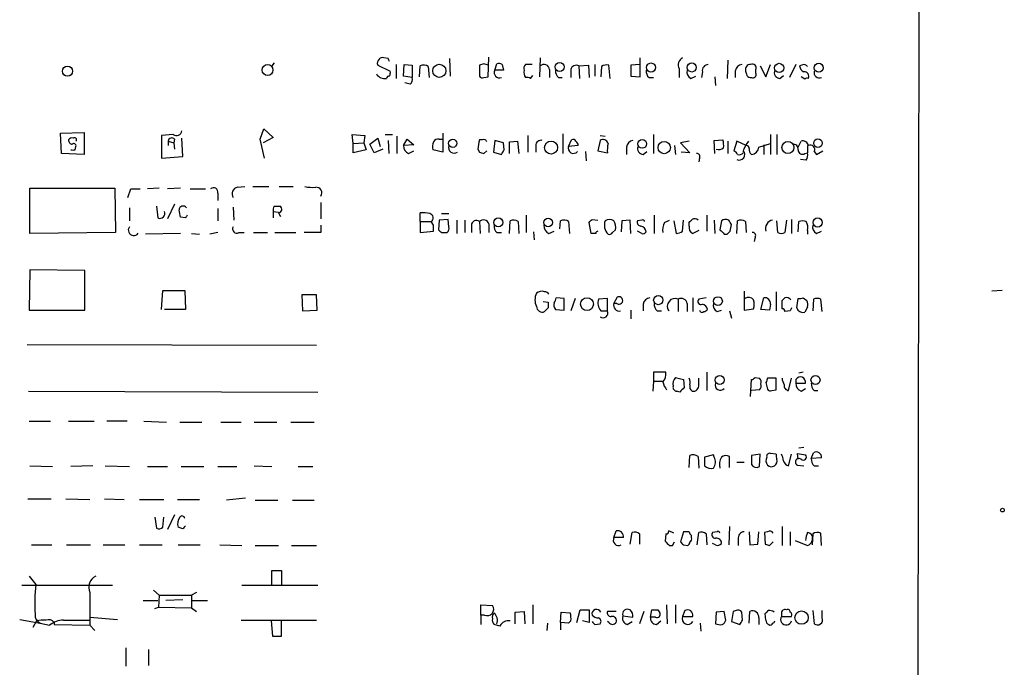
# Model space of a CAD drawing. Extents: x 12 to 1037, y 314 to 1187.
# Drawn here: x 923 to 1037, y 1006 to 1081 of the extents above; entities that cross this region are included whole.
import ezdxf

# ---------------------------------------------------------------- set-up
doc = ezdxf.new("R2010")
doc.units = 0
doc.header["$MEASUREMENT"] = 0
doc.layers.add('MAIN', color=5, linetype='CONTINUOUS')

msp = doc.modelspace()

# ---------------------------------------------------------------- linework, layer by layer
at = {"layer": 'MAIN'}
for p, q in [((1027.2607, 1165.0305), (1026.414, 387.9598)), ((952.5, 1075.7918), (952.246, 1075.4532)), ((964.5227, 1075.5378), (965.962, 1074.8605)), ((965.708, 1076.2998), (965.2, 1076.3845)), ((966.6393, 1075.6225), (966.6393, 1074.0138)), ((967.486, 1074.2678), (967.5707, 1075.6225)), ((967.5707, 1075.6225), (968.502, 1075.5378)), ((968.502, 1075.5378), (968.502, 1074.0985)), ((972.82, 1076.2998), (972.9047, 1074.2678)), ((976.7993, 1075.7072), (976.2913, 1075.5378)), ((976.2913, 1075.5378), (976.2913, 1074.2678)), ((977.3073, 1074.1832), (977.392, 1076.4692)), ((978.0693, 1074.9452), (978.3233, 1075.7072)), ((978.916, 1075.6225), (979.0853, 1074.9452)), ((982.3873, 1075.6225), (981.6253, 1075.6225)), ((983.3187, 1076.3845), (983.234, 1074.1832)), ((987.806, 1075.4532), (988.9067, 1075.5378)), ((988.9067, 1075.5378), (988.9913, 1074.0985)), ((989.6687, 1075.6225), (989.6687, 1074.2678)), ((991.4467, 1074.0138), (991.2773, 1075.5378)), ((994.918, 1075.6225), (993.8173, 1075.5378)), ((993.8173, 1075.5378), (993.8173, 1074.2678)), ((994.918, 1074.1832), (994.918, 1076.3845)), ((1005.078, 1076.1305), (1004.9933, 1074.0138)), ((1009.4807, 1074.1832), (1009.9887, 1075.6225)), ((1012.952, 1075.6225), (1012.19, 1074.0985)), ((1013.6293, 1075.5378), (1013.3753, 1075.4532)), ((969.3487, 1074.1832), (969.4333, 1075.4532)), ((970.3647, 1075.3685), (970.4493, 1074.0985)), ((979.0853, 1074.9452), (978.0693, 1074.9452)), ((982.218, 1074.0138), (982.472, 1074.3525)), ((984.4193, 1075.0298), (984.4193, 1074.0985)), ((986.8747, 1075.0298), (986.8747, 1074.0985)), ((987.806, 1075.4532), (987.8907, 1074.0138)), ((990.4307, 1075.3685), (990.346, 1074.1832)), ((999.4053, 1075.1145), (999.4053, 1074.0985)), ((1002.1147, 1074.7758), (1002.03, 1074.0985)), ((1005.9247, 1074.8605), (1005.9247, 1074.0985)), ((1008.2953, 1074.6065), (1008.2953, 1075.0298)), ((1008.8033, 1075.4532), (1009.4807, 1074.1832)), ((1011.0893, 1074.0138), (1011.5127, 1074.3525)), ((968.502, 1074.0985), (967.486, 1074.2678)), ((968.248, 1073.3365), (967.6553, 1073.5058)), ((976.7993, 1074.0985), (977.3073, 1074.1832)), ((985.4353, 1074.0985), (985.8587, 1074.0985)), ((993.8173, 1074.2678), (994.918, 1074.1832)), ((995.934, 1074.0985), (996.442, 1074.0985)), ((1000.76, 1074.0138), (1001.3527, 1074.2678)), ((1003.554, 1074.1832), (1003.6387, 1073.1672)), ((1013.968, 1073.9292), (1013.5447, 1074.1832)), ((927.7773, 1067.6638), (930.4867, 1067.7485)), ((927.862, 1065.2932), (927.7773, 1067.6638)), ((930.4867, 1067.7485), (930.4867, 1065.2085)), ((950.8913, 1066.9865), (951.3147, 1068.1718)), ((951.3147, 1068.1718), (952.4153, 1067.1558)), ((972.058, 1067.6638), (972.058, 1065.4625)), ((985.9433, 1067.5792), (985.9433, 1065.2932)), ((940.816, 1067.4945), (939.4613, 1067.4098)), ((939.4613, 1067.4098), (939.4613, 1064.7852)), ((940.2233, 1066.7325), (940.2233, 1066.2245)), ((940.2233, 1066.7325), (940.9007, 1066.5632)), ((940.9853, 1066.9865), (940.9007, 1066.5632)), ((940.9007, 1066.5632), (940.9853, 1065.8012)), ((941.9167, 1064.9545), (941.832, 1067.0712)), ((951.3993, 1064.7852), (950.8913, 1066.9865)), ((952.4153, 1067.1558), (951.23, 1066.5632)), ((961.644, 1066.4785), (961.5593, 1067.4945)), ((961.5593, 1067.4945), (962.9987, 1067.4098)), ((961.644, 1066.4785), (962.914, 1066.5632)), ((961.644, 1065.3778), (961.644, 1066.4785)), ((962.9987, 1067.4098), (962.914, 1066.5632)), ((962.914, 1066.5632), (963.168, 1065.7165)), ((963.5913, 1066.3938), (964.5227, 1067.0712)), ((964.0993, 1065.3778), (963.5913, 1066.3938)), ((964.5227, 1067.0712), (964.7767, 1066.1398)), ((965.3693, 1067.4945), (966.216, 1067.4945)), ((965.708, 1066.8172), (965.7927, 1065.2932)), ((966.724, 1067.3252), (966.724, 1065.2932)), ((967.486, 1066.2245), (967.9093, 1066.9865)), ((967.9093, 1066.9865), (968.6713, 1066.3092)), ((971.6347, 1066.9865), (971.9733, 1066.9865)), ((976.63, 1066.9018), (976.2913, 1066.9018)), ((978.0693, 1066.8172), (977.9, 1065.4625)), ((979.0853, 1066.5632), (978.0693, 1066.8172)), ((979.17, 1065.7165), (979.0853, 1066.5632)), ((979.7627, 1066.6478), (980.694, 1066.7325)), ((979.7627, 1065.2932), (979.7627, 1066.6478)), ((980.694, 1066.7325), (980.8633, 1065.2932)), ((981.8793, 1067.4098), (981.8793, 1065.4625)), ((986.6207, 1066.1398), (986.9593, 1066.9018)), ((990.2613, 1066.8172), (990.0073, 1065.6318)), ((990.2613, 1067.4098), (990.854, 1067.3252)), ((996.442, 1067.4945), (996.442, 1065.2932)), ((1000.5907, 1066.7325), (999.5747, 1066.5632)), ((999.5747, 1066.5632), (1000.6753, 1065.3778)), ((1003.4693, 1066.8172), (1004.4853, 1066.9018)), ((1003.554, 1065.2932), (1003.4693, 1066.8172)), ((1005.078, 1066.7325), (1005.078, 1065.2932)), ((1006.094, 1066.7325), (1005.7553, 1065.6318)), ((1007.1947, 1066.2245), (1006.094, 1066.7325)), ((1008.634, 1066.0552), (1009.9887, 1066.4785)), ((1009.9887, 1067.4945), (1009.9887, 1065.2085)), ((1010.7507, 1067.4945), (1010.7507, 1065.2085)), ((1013.206, 1066.0552), (1013.5447, 1066.7325)), ((930.4867, 1065.2085), (927.862, 1065.2932)), ((929.4707, 1065.7165), (929.5553, 1066.1398)), ((963.168, 1065.7165), (961.644, 1065.3778)), ((965.1153, 1065.8012), (964.0993, 1065.3778)), ((968.6713, 1066.3092), (967.486, 1066.2245)), ((968.0787, 1065.2932), (968.6713, 1065.6318)), ((972.058, 1065.4625), (970.8727, 1065.7165)), ((976.122, 1065.8012), (976.2913, 1065.4625)), ((976.7993, 1065.2932), (977.138, 1065.6318)), ((977.9, 1065.4625), (978.8313, 1065.2085)), ((982.8107, 1066.2245), (982.8107, 1065.4625)), ((987.7213, 1066.2245), (986.6207, 1066.1398)), ((988.568, 1065.5472), (988.6527, 1064.4465)), ((990.0073, 1065.6318), (991.108, 1065.3778)), ((993.3093, 1066.0552), (993.3093, 1065.2085)), ((995.2567, 1065.2085), (995.68, 1065.5472)), ((998.8973, 1066.2245), (998.982, 1065.2085)), ((1000.6753, 1065.3778), (999.6593, 1065.4625)), ((1009.2267, 1066.3092), (1009.2267, 1065.2085)), ((1013.968, 1065.2932), (1014.3067, 1065.3778)), ((1014.3067, 1066.2245), (1014.3067, 1065.3778)), ((1015.0687, 1065.5472), (1015.3227, 1065.2085)), ((1015.3227, 1065.2085), (1016.0847, 1065.6318)), ((939.4613, 1064.7852), (941.9167, 1064.9545)), ((1001.776, 1064.7852), (1001.6913, 1064.3618)), ((1014.1373, 1064.5312), (1013.46, 1064.6158)), ((924.2213, 1056.0645), (924.2213, 1061.3138)), ((924.2213, 1061.3138), (934.0427, 1061.3138)), ((934.0427, 1061.3138), (934.1273, 1056.1492)), ((935.5667, 1060.2132), (935.9053, 1061.2292)), ((935.9053, 1061.2292), (937.006, 1061.2292)), ((939.2073, 1061.3138), (937.8527, 1061.2292)), ((941.6627, 1061.3138), (940.1387, 1061.2292)), ((942.7633, 1061.2292), (944.5413, 1061.2292)), ((945.9807, 1060.7212), (945.9807, 1059.8745)), ((948.2667, 1061.3985), (949.1133, 1061.4832)), ((950.0447, 1061.4832), (951.9073, 1061.4832)), ((953.0927, 1061.4832), (954.7013, 1061.4832)), ((957.9187, 1059.6205), (957.9187, 1057.7578)), ((935.736, 1059.0278), (935.736, 1057.5038)), ((938.8687, 1059.1972), (939.038, 1057.8425)), ((940.9853, 1059.4512), (940.1387, 1057.7578)), ((945.9807, 1058.9432), (945.9807, 1057.5038)), ((947.7587, 1059.1125), (947.8433, 1057.5885)), ((952.4153, 1058.6045), (952.4153, 1057.8425)), ((952.4153, 1058.6045), (953.008, 1058.5198)), ((952.5, 1059.1972), (953.1773, 1059.1972)), ((953.008, 1058.4352), (953.262, 1058.0118)), ((969.4333, 1057.4192), (969.4333, 1058.4352)), ((942.2553, 1057.8425), (941.6627, 1057.9272)), ((969.4333, 1057.4192), (970.7033, 1057.4192)), ((969.4333, 1057.4192), (969.4333, 1056.1492)), ((970.9573, 1056.9958), (970.7033, 1057.4192)), ((971.6347, 1057.5885), (971.55, 1056.4878)), ((972.6507, 1057.6732), (971.6347, 1057.5885)), ((971.8887, 1058.3505), (972.7353, 1058.3505)), ((972.7353, 1056.8265), (972.6507, 1057.6732)), ((973.6667, 1057.5885), (973.6667, 1056.0645)), ((974.598, 1057.5885), (974.598, 1056.1492)), ((976.2913, 1057.4192), (976.376, 1056.0645)), ((979.7627, 1056.0645), (979.8473, 1057.5038)), ((980.7787, 1057.4192), (980.8633, 1056.0645)), ((981.71, 1058.1812), (981.71, 1056.1492)), ((985.6047, 1056.5725), (985.6893, 1057.5038)), ((986.6207, 1057.4192), (986.7053, 1056.0645)), ((989.2453, 1056.0645), (988.9913, 1057.3345)), ((989.33, 1057.6732), (990.0073, 1057.5885)), ((992.8013, 1057.5038), (992.7167, 1056.2338)), ((993.7327, 1057.5885), (992.8013, 1057.5038)), ((993.8173, 1056.0645), (993.7327, 1057.5885)), ((995.0873, 1057.5885), (994.5793, 1057.5038)), ((996.5267, 1058.1812), (996.5267, 1056.0645)), ((997.712, 1057.3345), (998.3047, 1057.5885)), ((998.8127, 1057.5038), (999.0667, 1056.0645)), ((999.8287, 1056.3185), (999.9133, 1057.5885)), ((1000.5907, 1056.9112), (1000.5907, 1057.3345)), ((1002.6227, 1058.1812), (1002.6227, 1056.3185)), ((1003.4693, 1057.5885), (1003.554, 1056.0645)), ((1004.316, 1057.5038), (1004.1467, 1056.4878)), ((1006.094, 1056.0645), (1006.1787, 1057.5038)), ((1007.11, 1057.4192), (1007.1947, 1056.1492)), ((1010.8353, 1056.1492), (1010.7507, 1057.5038)), ((1011.8513, 1057.5885), (1011.682, 1056.1492)), ((1012.444, 1057.6732), (1012.444, 1056.0645)), ((1013.206, 1056.2338), (1013.2907, 1057.4192)), ((934.1273, 1056.1492), (924.2213, 1056.0645)), ((945.9807, 1056.1492), (945.0493, 1055.9798)), ((948.436, 1056.1492), (949.0287, 1056.1492)), ((950.1293, 1056.1492), (951.738, 1056.1492)), ((952.5847, 1056.1492), (955.04, 1056.1492)), ((957.9187, 1056.1492), (955.9713, 1056.1492)), ((957.9187, 1056.9958), (957.9187, 1056.1492)), ((969.4333, 1056.1492), (970.9573, 1056.3185)), ((971.8887, 1056.1492), (972.566, 1056.1492)), ((975.36, 1056.9958), (975.36, 1056.1492)), ((977.392, 1057.1652), (977.392, 1056.1492)), ((978.3233, 1056.1492), (978.8313, 1056.1492)), ((982.5567, 1056.2338), (982.6413, 1055.3025)), ((984.3347, 1056.0645), (984.9273, 1056.3185)), ((991.7007, 1056.1492), (992.0393, 1056.4878)), ((995.0873, 1056.0645), (994.5793, 1056.3185)), ((1001.6913, 1056.4032), (1001.014, 1056.0645)), ((1005.332, 1056.3185), (1005.5013, 1057.0805)), ((1014.3067, 1056.4032), (1014.3067, 1055.9798)), ((1015.3227, 1056.0645), (1015.9153, 1056.3185)), ((941.6627, 1056.0645), (937.5987, 1055.9798)), ((942.9327, 1056.0645), (943.864, 1055.9798)), ((989.7533, 1056.0645), (989.2453, 1056.0645)), ((1004.6547, 1055.9798), (1004.9933, 1055.9798)), ((1008.2107, 1055.6412), (1008.126, 1055.1332)), ((924.2213, 1051.8312), (924.1367, 1047.1745)), ((930.5713, 1051.7465), (924.2213, 1051.8312)), ((930.5713, 1047.1745), (930.5713, 1051.7465)), ((939.4613, 1047.2592), (939.6307, 1049.4605)), ((939.6307, 1049.4605), (942.1707, 1049.4605)), ((942.1707, 1049.4605), (942.2553, 1047.2592)), ((1006.9407, 1049.3758), (1006.9407, 1047.1745)), ((1010.666, 1049.2912), (1010.666, 1047.0898)), ((1036.828, 1049.4605), (1035.6427, 1049.3758)), ((957.4107, 1048.9525), (955.7173, 1048.9525)), ((955.7173, 1048.9525), (955.802, 1047.0898)), ((957.4953, 1047.1745), (957.4107, 1048.9525)), ((983.6573, 1048.1905), (984.25, 1048.1058)), ((986.1127, 1048.5292), (985.1813, 1048.6138)), ((986.1127, 1047.1745), (986.1127, 1048.5292)), ((987.3827, 1048.5292), (986.8747, 1047.0898)), ((991.108, 1048.5292), (990.092, 1048.4445)), ((991.108, 1047.0898), (991.108, 1048.5292)), ((991.87, 1047.9365), (992.2933, 1048.6985)), ((999.3207, 1048.4445), (999.3207, 1047.0052)), ((1001.014, 1048.6138), (1001.014, 1047.0052)), ((1002.538, 1048.6138), (1001.6913, 1048.4445)), ((1008.888, 1047.2592), (1009.2267, 1048.6138)), ((1011.3433, 1047.3438), (1011.3433, 1048.2752)), ((1013.0367, 1047.4285), (1013.206, 1048.5292)), ((1013.7987, 1048.6138), (1014.222, 1048.2752)), ((1014.984, 1048.4445), (1014.8993, 1047.0898)), ((1016, 1047.0052), (1015.8307, 1048.4445)), ((924.1367, 1047.1745), (930.5713, 1047.1745)), ((942.2553, 1047.2592), (939.8, 1047.2592)), ((955.802, 1047.0898), (957.4953, 1047.1745)), ((984.25, 1047.4285), (983.8267, 1047.0052)), ((985.0967, 1047.2592), (986.1127, 1047.1745)), ((990.346, 1047.0898), (991.108, 1047.0898)), ((992.2087, 1047.9365), (991.87, 1047.9365)), ((993.8173, 1047.1745), (993.8173, 1046.1585)), ((995.2567, 1047.8518), (995.2567, 1047.0898)), ((996.8653, 1047.0898), (997.3733, 1047.0898)), ((1000.3367, 1047.9365), (1000.3367, 1047.0052)), ((1003.808, 1047.0052), (1004.316, 1047.1745)), ((1005.2473, 1047.0898), (1005.5013, 1046.2432)), ((1006.9407, 1047.1745), (1008.0413, 1047.3438)), ((1009.904, 1047.1745), (1008.888, 1047.2592)), ((1009.9887, 1047.8518), (1009.904, 1047.1745)), ((1012.2747, 1047.0898), (1011.682, 1047.0052)), ((1014.3067, 1047.5132), (1013.968, 1046.9205)), ((923.8827, 1043.1952), (957.4107, 1043.1105)), ((997.8813, 1039.9778), (996.442, 1039.9778)), ((996.442, 1039.9778), (996.442, 1038.9618)), ((998.982, 1039.3852), (999.9133, 1039.1312)), ((999.9133, 1039.1312), (999.998, 1038.1998)), ((1001.6913, 1038.5385), (1001.6913, 1039.3005)), ((1002.6227, 1039.9778), (1002.6227, 1037.8612)), ((1007.7027, 1037.1838), (1007.7873, 1039.1312)), ((1008.2107, 1039.3852), (1008.7187, 1039.3005)), ((1010.666, 1039.3005), (1009.65, 1039.3005)), ((1010.666, 1037.9458), (1010.666, 1039.3005)), ((1012.1053, 1037.8612), (1012.444, 1039.3005)), ((1012.952, 1039.1312), (1012.952, 1038.7078)), ((1013.7987, 1039.9778), (1013.2907, 1039.8932)), ((996.442, 1038.9618), (996.3573, 1037.7765)), ((996.442, 1038.9618), (997.5427, 1038.9618)), ((1008.7187, 1037.9458), (1007.7873, 1037.8612)), ((1009.4807, 1038.7925), (1009.65, 1038.0305)), ((1010.158, 1037.8612), (1010.666, 1037.9458)), ((1012.952, 1038.7078), (1014.0527, 1038.7078)), ((1013.5447, 1037.7765), (1014.0527, 1038.1152)), ((1015.0687, 1037.8612), (1015.492, 1037.8612)), ((924.052, 1037.7765), (957.58, 1037.6918)), ((999.49, 1037.6918), (999.1513, 1037.7765)), ((924.1367, 1034.3052), (926.592, 1034.3052)), ((928.7087, 1034.3052), (931.672, 1034.3052)), ((935.482, 1034.3052), (933.1113, 1034.3052)), ((937.4293, 1034.3052), (940.054, 1034.2205)), ((941.578, 1034.2205), (944.118, 1034.2205)), ((946.3193, 1034.2205), (948.69, 1034.2205)), ((950.214, 1034.2205), (952.8387, 1034.2205)), ((954.4473, 1034.2205), (957.1567, 1034.2205)), ((1013.8833, 1031.2572), (1013.2907, 1031.1725)), ((1000.5907, 1028.9712), (1000.6753, 1030.3258)), ((1001.6067, 1030.2412), (1001.6913, 1028.8865)), ((1003.3847, 1030.4105), (1002.3687, 1030.1565)), ((1002.3687, 1030.1565), (1002.3687, 1029.1405)), ((1003.4693, 1030.1565), (1003.3847, 1030.4105)), ((1005.2473, 1028.9712), (1005.2473, 1030.2412)), ((1008.8033, 1030.4952), (1007.7873, 1030.3258)), ((1008.7187, 1029.0558), (1008.8033, 1030.4952)), ((1010.666, 1030.4952), (1009.9887, 1030.5798)), ((1012.1053, 1029.1405), (1012.444, 1030.4952)), ((1013.206, 1029.9025), (1013.1213, 1030.5798)), ((1013.1213, 1030.5798), (1014.0527, 1030.4105)), ((1014.73, 1029.9872), (1014.984, 1030.6645)), ((1015.9153, 1030.0718), (1014.73, 1029.9872)), ((924.2213, 1029.1405), (926.846, 1029.0558)), ((931.5027, 1029.1405), (928.9627, 1029.0558)), ((932.942, 1029.1405), (935.736, 1029.0558)), ((937.8527, 1029.0558), (940.1387, 1029.0558)), ((941.7473, 1029.0558), (944.372, 1029.0558)), ((945.9807, 1029.0558), (948.182, 1029.0558)), ((950.214, 1029.1405), (952.246, 1029.0558)), ((955.294, 1029.0558), (956.9873, 1029.0558)), ((1006.094, 1029.5638), (1006.9407, 1029.5638)), ((1013.1213, 1029.2252), (1013.8833, 1029.1405)), ((1015.0687, 1029.1405), (1015.5767, 1029.1405)), ((923.9673, 1025.3305), (926.6767, 1025.3305)), ((928.37, 1025.3305), (931.164, 1025.2458)), ((932.8573, 1025.3305), (935.1433, 1025.2458)), ((949.198, 1025.4152), (946.9967, 1025.1612)), ((936.9213, 1025.2458), (939.7153, 1025.2458)), ((941.324, 1025.2458), (943.864, 1025.2458)), ((950.2987, 1025.1612), (952.9233, 1025.1612)), ((954.6167, 1025.1612), (957.1567, 1025.1612)), ((938.6993, 1023.2138), (938.8687, 1021.9438)), ((939.6307, 1022.0285), (939.7153, 1023.2138)), ((940.9853, 1023.4678), (940.1387, 1021.7745)), ((941.9167, 1021.8592), (941.4087, 1022.0285)), ((1005.2473, 1022.1132), (1005.1627, 1019.9965)), ((1011.3433, 1022.1132), (1011.3433, 1019.9118)), ((991.87, 1020.8432), (992.124, 1021.6052)), ((992.9707, 1020.8432), (991.87, 1020.8432)), ((993.7327, 1020.0812), (993.9867, 1021.4358)), ((994.8333, 1021.2665), (994.8333, 1020.0812)), ((997.8813, 1021.2665), (997.7967, 1020.4198)), ((998.8127, 1021.3512), (998.22, 1021.6052)), ((999.9133, 1021.5205), (999.5747, 1020.3352)), ((1000.5907, 1021.5205), (999.9133, 1021.5205)), ((1000.8447, 1020.8432), (1000.8447, 1021.0972)), ((1001.522, 1019.9965), (1001.6913, 1021.4358)), ((1002.538, 1021.2665), (1002.6227, 1019.9965)), ((1003.808, 1021.5205), (1003.3, 1021.4358)), ((1007.5333, 1021.5205), (1007.618, 1019.9965)), ((1008.5493, 1020.0812), (1008.634, 1021.5205)), ((1009.65, 1021.5205), (1009.3113, 1021.4358)), ((1009.3113, 1021.4358), (1009.396, 1020.0812)), ((1012.2747, 1021.5205), (1012.2747, 1019.9118)), ((1014.8993, 1021.2665), (1014.8147, 1019.9965)), ((1015.9153, 1019.9118), (1015.8307, 1021.3512)), ((924.3907, 1019.9965), (926.7613, 1019.9965)), ((928.4547, 1019.9965), (931.2487, 1019.9965)), ((932.688, 1019.9965), (935.228, 1019.9965)), ((936.9213, 1019.9965), (939.546, 1019.9965)), ((941.4087, 1019.9965), (943.9487, 1019.9965)), ((946.2347, 1019.9965), (948.7747, 1019.9118)), ((950.2987, 1019.9118), (953.008, 1019.9118)), ((954.532, 1019.9118), (957.4107, 1019.9118)), ((998.3047, 1019.9118), (998.6433, 1019.9118)), ((998.6433, 1019.9118), (998.8973, 1020.3352)), ((999.9133, 1019.9965), (1000.4213, 1019.9118)), ((1003.6387, 1019.9965), (1003.3, 1020.1658)), ((1006.2633, 1020.6738), (1006.2633, 1019.9118)), ((1007.618, 1019.9965), (1008.5493, 1020.0812)), ((1009.904, 1019.9118), (1010.3273, 1020.3352)), ((1012.8673, 1020.5045), (1014.3067, 1019.9118)), ((924.1367, 1016.3558), (924.8987, 1015.4245)), ((952.246, 1015.3398), (952.246, 1017.0332)), ((952.246, 1017.0332), (953.3467, 1017.0332)), ((953.3467, 1017.0332), (953.3467, 1015.3398)), ((923.29, 1015.3398), (933.7887, 1015.3398)), ((948.7747, 1015.3398), (957.58, 1015.3398)), ((931.164, 1014.4932), (931.164, 1010.6832)), ((938.53, 1014.7472), (939.2073, 1014.1545)), ((939.2073, 1014.1545), (939.1227, 1012.7998)), ((939.2073, 1014.1545), (942.9327, 1014.1545)), ((943.5253, 1014.4932), (942.9327, 1014.1545)), ((942.9327, 1014.1545), (942.9327, 1012.7152)), ((937.3447, 1013.5618), (939.038, 1013.5618)), ((938.6993, 1012.6305), (939.1227, 1012.7998)), ((939.1227, 1012.7998), (942.9327, 1012.7152)), ((941.9167, 1013.6465), (939.9693, 1013.5618)), ((942.9327, 1013.5618), (944.7953, 1013.5618)), ((976.4607, 1011.8685), (976.4607, 1013.0538)), ((976.4607, 1013.0538), (977.8153, 1012.9692)), ((982.472, 1013.0538), (982.472, 1010.8525)), ((997.966, 1013.0538), (998.0507, 1010.8525)), ((998.982, 1013.0538), (998.982, 1010.9372)), ((942.9327, 1012.7152), (943.5253, 1012.2918)), ((976.4607, 1011.8685), (976.4607, 1010.7678)), ((976.884, 1011.8685), (976.4607, 1011.8685)), ((980.44, 1012.2072), (981.456, 1012.2918)), ((980.44, 1010.8525), (980.44, 1012.2072)), ((981.456, 1012.2918), (981.5407, 1010.8525)), ((985.6893, 1011.0218), (985.774, 1012.2072)), ((985.774, 1012.2072), (986.79, 1012.1225)), ((987.552, 1011.0218), (987.9753, 1012.4612)), ((987.9753, 1012.4612), (988.9913, 1012.4612)), ((988.9913, 1012.4612), (988.9913, 1011.0218)), ((992.124, 1012.2918), (991.108, 1012.2918)), ((992.886, 1011.7838), (994.0713, 1011.6145)), ((995.3413, 1012.2918), (994.8333, 1010.8525)), ((996.1033, 1011.6145), (996.2727, 1012.4612)), ((996.95, 1012.4612), (997.204, 1012.1225)), ((1000.0827, 1012.3765), (999.8287, 1011.6992)), ((999.8287, 1011.6992), (1001.014, 1011.6992)), ((1003.7233, 1012.2072), (1003.6387, 1010.8525)), ((1004.6547, 1012.2918), (1003.7233, 1012.2072)), ((1004.824, 1011.2758), (1004.6547, 1012.2918)), ((1005.6707, 1012.2918), (1005.5013, 1011.1065)), ((1006.0093, 1012.3765), (1005.6707, 1012.2918)), ((1006.7713, 1011.2758), (1006.6867, 1012.2072)), ((1007.5333, 1010.9372), (1007.618, 1012.2918)), ((1009.4807, 1011.2758), (1009.396, 1012.0378)), ((1011.2587, 1012.0378), (1011.2587, 1011.6992)), ((1011.2587, 1011.6992), (1012.444, 1011.6992)), ((1014.8993, 1012.3765), (1015.0687, 1010.8525)), ((1016, 1011.5298), (1016, 1012.3765)), ((923.036, 1011.3605), (925.4067, 1010.9372)), ((924.9833, 1011.1912), (924.56, 1010.4292)), ((925.4067, 1010.9372), (926.5073, 1010.6832)), ((927.0153, 1011.0218), (927.0153, 1010.7678)), ((927.0153, 1010.7678), (931.164, 1010.6832)), ((928.116, 1011.2758), (931.164, 1011.2758)), ((931.164, 1011.6145), (934.3813, 1011.3605)), ((931.164, 1010.6832), (931.7567, 1010.0905)), ((948.69, 1011.2758), (957.4107, 1011.2758)), ((952.1613, 1011.1912), (952.3307, 1009.4132)), ((953.3467, 1009.4132), (953.3467, 1011.1912)), ((978.662, 1010.5985), (977.9847, 1010.7678)), ((984.1653, 1010.9372), (984.0807, 1010.0905)), ((985.6893, 1011.0218), (985.6893, 1010.1752)), ((986.6207, 1010.9372), (985.6893, 1011.0218)), ((986.8747, 1011.1912), (986.6207, 1010.9372)), ((988.9913, 1011.0218), (988.2293, 1011.1912)), ((989.6687, 1010.7678), (990.2613, 1010.8525)), ((991.2773, 1011.0218), (991.108, 1011.1065)), ((993.394, 1010.7678), (993.9867, 1011.1065)), ((996.696, 1011.6145), (996.1033, 1011.6145)), ((996.7807, 1010.7678), (997.2887, 1011.1912)), ((1001.8607, 1010.9372), (1001.9453, 1010.0058)), ((1005.5013, 1011.1065), (1006.4327, 1010.7678)), ((1008.634, 1011.5298), (1008.634, 1010.7678)), ((952.3307, 1009.4132), (953.3467, 1009.4132)), ((935.3127, 1008.0585), (935.3127, 1005.9418)), ((937.9373, 1007.8892), (937.9373, 1006.0265))]:
    msp.add_line(p, q, dxfattribs=at)
for centre, radius in [((951.7464, 1074.9791), 0.6291), ((971.6436, 1074.8839), 0.7628), ((985.5834, 1075.3297), 0.5226), ((996.1543, 1075.2626), 0.5285), ((1000.8869, 1075.2698), 0.5238), ((1011.0112, 1075.2215), 0.5299), ((1015.5896, 1075.2422), 0.5117), ((928.5738, 1074.8477), 0.5867), ((973.1967, 1066.4902), 0.4748), ((984.5858, 1066.0012), 0.7513), ((995.1508, 1066.4151), 0.5031), ((997.6975, 1065.9918), 0.7101), ((1012.0248, 1066.0079), 0.6962), ((1015.5027, 1066.4999), 0.4981), ((978.4742, 1057.3291), 0.5184), ((984.2502, 1057.3221), 0.5066), ((1015.4579, 1057.3156), 0.5302), ((988.7544, 1047.8686), 0.7417), ((997.0054, 1048.3393), 0.5352), ((1003.9213, 1048.2271), 0.5041), ((1004.127, 1039.0843), 0.5196), ((1015.2168, 1039.0924), 0.5226), ((1036.8703, 1024.0182), 0.2158), ((1013.6038, 1011.5705), 0.7719)]:
    msp.add_circle(centre, radius, dxfattribs=at)
for centre, radius, start, end in [((964.9462, 1075.7918), 0.4938, 120.979674, 210.953808), ((965.0307, 1076.0457), 0.3787, 63.44848, 153.414653), ((881.1327, 1033.8005), 94.6529, 26.450487, 26.679643), ((969.8292, 1074.6434), 0.9014, 53.553434, 116.053368), ((934.7033, 948.6225), 133.8753, 71.443693, 71.672876), ((978.4925, 1074.775), 0.9474, 63.448472, 100.287538), ((982.0485, 1075.1569), 0.6292, 132.268789, 199.661787), ((983.7595, 1074.9568), 0.6639, 6.313504, 131.60487), ((987.5097, 1074.869), 0.655, 63.106363, 165.789799), ((991.0233, 1074.6068), 0.965, 74.739674, 127.882794), ((1000.2521, 1075.5378), 0.9467, 116.567758, 206.559638), ((1002.8414, 1074.8887), 0.7355, 93.851386, 188.830866), ((1006.8137, 1074.7335), 0.898, 98.130102, 171.869898), ((1007.7014, 1075.012), 0.6105, 89.877994, 194.368574), ((1007.8974, 1075.2246), 0.443, 333.915005, 116.073378), ((1013.8833, 1075.1143), 0.4938, 30.979674, 120.953808), ((965.3338, 1075.1728), 1.177, 213.582052, 280.025746), ((965.0317, 1074.691), 0.9456, 333.413271, 10.325982), ((978.6197, 1074.6743), 0.6134, 153.794165, 290.17781), ((982.5986, 1074.7334), 1.1621, 169.498468, 213.117088), ((986.0825, 1074.8484), 0.9905, 174.391856, 229.204217), ((996.5808, 1074.8483), 0.9903, 174.384402, 229.217958), ((1001.1691, 1074.7616), 0.8524, 167.561596, 241.318192), ((1134.187, 1116.929), 133.8593, 198.316987, 198.546184), ((1007.7449, 1074.6488), 0.5519, 212.471989, 274.405871), ((1007.9567, 1074.4371), 0.3786, 243.421413, 26.578587), ((1011.1035, 1074.6771), 0.6634, 156.162913, 268.773593), ((1014.1862, 1075.5321), 0.8147, 185.557346, 248.173778), ((1013.918, 1074.2486), 0.5283, 333.614392, 93.765743), ((1015.6937, 1074.7036), 0.6444, 165.907688, 290.113764), ((965.8349, 1073.9717), 0.2991, 81.850935, 171.910523), ((967.8669, 1073.8869), 0.6694, 304.698943, 18.426829), ((976.63, 1074.4374), 0.3788, 206.598874, 296.54476), ((981.7948, 1073.1682), 0.9456, 63.413271, 100.325982), ((1014.2642, 1073.5485), 0.4823, 74.721961, 127.88436), ((941.1728, 1068.069), 0.6763, 238.157164, 347.081581), ((929.1353, 1066.8269), 0.4331, 170.04183, 269.563444), ((929.0474, 1066.7325), 0.3787, 63.441716, 153.441716), ((929.3014, 1066.1963), 0.2601, 347.454468, 130.620402), ((929.386, 1066.9018), 0.2395, 315, 134.983084), ((940.6702, 1066.6619), 0.4524, 45.850821, 171.022765), ((973.2434, 1065.9706), 2.3843, 163.499393, 186.117808), ((971.55, 1066.3092), 0.6826, 82.87186, 150.261365), ((980.2857, 1065.724), 4.1644, 163.571172, 178.937789), ((976.7853, 1066.5774), 0.3597, 11.288063, 115.581835), ((983.4211, 1066.2259), 0.6104, 75.620004, 180.131412), ((987.1287, 1066.5633), 0.3785, 26.551512, 116.585359), ((987.1713, 1066.267), 0.5516, 355.58138, 57.548723), ((990.6, 1066.2986), 0.6194, 16.88442, 123.148734), ((994.4521, 1065.6741), 3.3572, 166.136778, 185.063402), ((994.1983, 1065.9282), 0.898, 98.130102, 171.869898), ((1002.2018, 1066.2246), 2.3818, 353.875783, 16.518371), ((1010.1222, 1064.5829), 3.4305, 141.199339, 162.196217), ((1012.6134, 1065.8012), 0.5986, 351.865837, 98.134163), ((1013.7617, 1066.1346), 0.6361, 8.12628, 109.947705), ((929.2167, 1192.7164), 127.0002, 269.885409, 270.114592), ((968.4375, 1066.1758), 0.9527, 177.070024, 247.876971), ((973.3703, 1066.0129), 0.6693, 161.570465, 304.691906), ((1018.8678, 1192.3702), 133.8593, 251.453817, 251.683013), ((852.0122, 1150.1298), 152.6261, 326.192728, 326.421931), ((987.171, 1065.916), 0.5941, 157.869051, 321.623377), ((995.2708, 1065.8717), 0.6634, 156.162913, 268.782043), ((1001.4796, 1064.9545), 0.3413, 330.265529, 97.11877), ((1003.9774, 1066.7323), 0.9651, 254.735509, 307.879149), ((1005.4589, 1064.9119), 0.7785, 22.394546, 67.621866), ((1006.3821, 1065.1934), 0.6456, 243.490526, 42.771594), ((1006.3904, 1065.801), 0.6292, 250.338213, 317.731211), ((1007.237, 1065.9282), 0.2993, 351.856362, 98.124688), ((1008.1569, 1065.7334), 0.642, 166.266814, 234.849317), ((1007.7662, 1066.0763), 0.8681, 271.392836, 358.607164), ((1013.714, 1065.7334), 0.5083, 181.905397, 299.985395), ((1013.1634, 1065.1663), 1.1627, 326.890812, 10.480709), ((1014.6312, 1065.787), 0.499, 331.272223, 118.737847), ((945.4727, 1060.834), 0.5205, 347.480746, 130.597713), ((948.4077, 1060.6365), 0.7748, 100.483399, 213.113766), ((956.9873, 1065.8837), 4.498, 258.050526, 274.318496), ((957.3946, 1060.7576), 0.6446, 324.408584, 96.109506), ((939.2638, 1058.3787), 0.5818, 247.16348, 22.83652), ((941.9615, 1058.7513), 0.4687, 36.148696, 177.248689), ((729.928, 1016.0005), 215.8459, 11.200547, 11.42973), ((953.3475, 1058.7737), 0.9474, 153.448472, 190.287538), ((952.9888, 1058.8393), 0.4045, 272.720248, 62.224967), ((969.7296, 1055.0911), 3.3572, 76.136778, 95.063402), ((1026.9949, 1015.6719), 94.6528, 153.313562, 153.5428), ((970.4227, 1057.8492), 0.5135, 303.126785, 77.482084), ((975.9269, 1056.9848), 0.567, 50.008119, 178.888385), ((976.7655, 1056.962), 0.6587, 17.970034, 136.045652), ((980.2433, 1056.6944), 0.9011, 53.547217, 116.070252), ((986.0853, 1056.6944), 0.9011, 53.547217, 116.070252), ((904.4857, 1142.1788), 119.7487, 314.885409, 315.114592), ((992.1739, 1056.9975), 1.4137, 159.013703, 226.046107), ((991.362, 1056.8478), 0.8297, 52.246149, 127.753851), ((990.6849, 1056.7842), 1.3865, 347.655866, 31.266381), ((995.0215, 1057.3722), 0.4614, 163.426842, 267.66472), ((995.2143, 1057.4192), 0.2117, 0, 126.875312), ((999.4057, 1056.4878), 1.8935, 153.439008, 190.301058), ((916.0725, 1142.1663), 119.7487, 314.893901, 315.12305), ((1001.2191, 1057.2401), 0.5211, 41.951258, 123.787649), ((1004.8059, 1056.8807), 0.7926, 63.247455, 128.175497), ((878.332, 972.6845), 152.6261, 33.57027, 33.799453), ((1006.5747, 1056.6946), 0.9009, 53.544775, 116.075842), ((1010.3837, 1056.6403), 0.9586, 98.458064, 199.614423), ((1013.714, 1056.4451), 1.0621, 66.512404, 113.487596), ((1012.9515, 1056.6994), 1.3872, 347.671, 31.258436), ((936.244, 1056.4455), 0.6296, 143.128282, 323.128282), ((948.196, 1056.5865), 0.4988, 151.241037, 298.758963), ((801.6573, 1056.6572), 169.3003, 359.885375, 0.114591), ((1056.3818, 1141.0059), 119.7487, 224.893867, 225.123016), ((972.1428, 1056.6148), 0.6292, 312.268789, 19.661787), ((978.9705, 1056.899), 0.9905, 174.391856, 229.200438), ((984.6935, 1056.9471), 0.9527, 177.070024, 247.876971), ((990.0498, 1056.022), 0.2995, 98.157154, 171.842846), ((991.362, 1056.3186), 0.3787, 243.44848, 333.428183), ((994.8475, 1056.1775), 0.7499, 4.305534, 78.056254), ((995.2566, 1056.4033), 0.3787, 243.44848, 333.414653), ((998.9818, 1057.5891), 1.527, 273.187323, 303.684864), ((1001.2681, 1056.7207), 0.7037, 164.292832, 248.832127), ((1131.4256, 1183.2587), 179.6407, 224.885431, 225.114569), ((920.5127, 1140.7991), 119.7133, 314.885375, 315.114625), ((1007.9779, 1055.8529), 0.3147, 317.717737, 109.667298), ((1011.2587, 1057.1649), 1.1004, 247.370923, 292.624271), ((1015.732, 1056.8125), 0.8526, 167.585625, 241.312851), ((983.4881, 1048.5079), 0.8534, 66.622441, 133.998245), ((983.8688, 1048.7403), 0.5525, 32.507782, 94.370073), ((984.4412, 1048.3598), 1.7235, 153.76054, 206.23946), ((984.2258, 1048.6726), 0.9573, 317.120783, 356.478547), ((991.3348, 1047.9764), 1.328, 159.361142, 221.88075), ((992.4527, 1048.2951), 0.4338, 235.767694, 111.561023), ((996.1457, 1047.7248), 0.898, 98.130102, 171.869898), ((998.9482, 1047.6226), 0.9024, 65.619103, 216.191707), ((999.6594, 1047.8518), 0.6826, 7.12814, 119.745922), ((1001.9623, 1048.1905), 0.3714, 136.854644, 294.225635), ((1007.4456, 1047.9183), 0.7415, 36.543804, 124.528023), ((1006.5602, 1047.8518), 1.5658, 341.068631, 18.931369), ((1009.3114, 1047.9365), 0.6826, 352.87186, 97.12814), ((926.8752, 1133.107), 119.7134, 314.876914, 315.106131), ((1011.8347, 1047.9909), 0.6413, 35.11498, 103.774067), ((1013.3755, 1049.4604), 0.9465, 259.683783, 296.559637), ((1012.7385, 1047.7246), 1.5824, 352.322568, 20.362373), ((1015.4073, 1047.4288), 1.1004, 67.370923, 112.624271), ((983.5586, 1047.612), 0.6634, 181.226407, 293.837087), ((1153.5999, 1047.7671), 169.3502, 179.885409, 180.114558), ((985.7744, 1047.8097), 0.8731, 165.981264, 219.087174), ((990.6169, 1046.8358), 0.5529, 229.967519, 27.348289), ((992.4862, 1047.7248), 0.6516, 161.039468, 282.931339), ((997.5128, 1047.8398), 0.9908, 174.399307, 229.194862), ((1002.0723, 1047.2169), 0.2994, 188.143638, 315), ((1001.9455, 1047.09), 0.7804, 12.522437, 77.477563), ((1002.2417, 1047.5554), 0.5518, 274.396316, 327.536771), ((1004.2171, 1047.753), 0.8524, 167.56816, 241.318192), ((1011.3857, 1047.0475), 0.2993, 351.875312, 98.143638), ((1097.0443, 1004.9292), 94.6752, 153.327151, 153.556306), ((1013.7986, 1047.7176), 0.8149, 200.779055, 281.998017), ((996.4669, 1039.8106), 1.4243, 319.054001, 6.741799), ((999.8714, 1038.6231), 1.1713, 139.407725, 192.519788), ((999.1089, 1038.7503), 1.5806, 352.299482, 20.370222), ((1007.7452, 1039.6813), 0.5517, 274.376403, 327.539959), ((1008.2955, 1038.8349), 0.6292, 340.338213, 47.731211), ((1136.5577, 996.724), 133.8593, 161.453816, 161.683013), ((1012.8679, 1039.3854), 1.527, 183.187323, 213.684864), ((1013.4721, 1038.8408), 0.5956, 347.09767, 150.823011), ((999.8495, 1039.3637), 2.3575, 191.90906, 216.972457), ((999.1701, 1038.2374), 0.4613, 163.399492, 267.664214), ((1126.7439, 910.9459), 179.6053, 134.885409, 135.114591), ((1001.3103, 1038.3268), 0.6694, 161.562344, 235.303222), ((1001.014, 1038.4538), 0.6826, 262.87186, 7.12814), ((1004.189, 1038.484), 0.5941, 157.869051, 321.623377), ((1008.2953, 1038.4115), 0.6294, 312.276138, 19.655661), ((1009.9886, 1038.1997), 0.3785, 206.551513, 296.585359), ((1012.1592, 1038.4308), 0.5721, 169.149649, 264.594323), ((1013.9035, 1038.6591), 0.9527, 177.070024, 247.876971), ((1015.7155, 1038.611), 0.9902, 174.39016, 229.217958), ((1001.0713, 1029.5164), 0.9011, 53.547217, 116.070252), ((1002.5455, 1029.5802), 1.0888, 320.422164, 31.957413), ((1005.818, 1029.31), 1.7241, 150.59518, 194.219204), ((1004.8514, 1029.4316), 0.9012, 63.941047, 126.449005), ((1261.7871, 1029.8178), 254.0003, 179.885409, 180.114592), ((1010.3783, 1029.7609), 0.9041, 154.052776, 216.336287), ((1009.8898, 1030.2553), 0.3392, 73.050006, 196.933836), ((1010.1069, 1029.7157), 0.6703, 227.031171, 16.180204), ((1011.5963, 1030.3257), 0.9456, 169.674018, 206.58673), ((1009.9881, 1029.6483), 1.527, 3.187323, 33.684864), ((1013.2907, 1029.5903), 0.4025, 50.868852, 245.109526), ((1013.7987, 1030.1565), 0.3592, 225, 45), ((1015.7155, 1029.8903), 0.9903, 174.384402, 229.217958), ((1015.2977, 1030.1294), 0.6203, 354.671765, 120.380775), ((1003.0999, 1029.9064), 1.0589, 226.327772, 285.602022), ((1008.38, 1029.6485), 0.6826, 209.745922, 299.745922), ((1012.2745, 1029.9022), 0.7803, 192.508101, 257.475971), ((942.5299, 1022.4731), 1.2061, 142.112517, 201.630278), ((941.8395, 1023.0071), 0.3333, 6.442702, 141.675753), ((939.1953, 1022.4759), 0.6243, 238.458631, 314.22122), ((1026.7359, 937.3786), 119.7133, 134.885408, 135.114592), ((992.4099, 1020.5364), 0.621, 150.39245, 299.60755), ((992.2842, 1020.9318), 0.6922, 352.646032, 103.381761), ((994.2407, 1020.5048), 0.965, 52.117206, 105.260326), ((997.9236, 1021.5629), 0.2994, 261.878017, 8.121983), ((1001.1409, 1021.5628), 0.5518, 184.396316, 237.536771), ((1000.506, 1020.6739), 0.3787, 296.558284, 26.558284), ((1001.9454, 1020.5047), 0.9651, 52.120851, 105.264491), ((1003.6386, 1021.1818), 0.4233, 143.124688, 270.013536), ((1003.7469, 1020.1988), 0.5701, 356.681346, 100.94133), ((1003.935, 1021.3512), 0.2117, 0, 126.875312), ((1006.9902, 1020.7866), 0.7356, 93.858635, 188.820778), ((1009.904, 1021.0971), 0.4937, 30.975698, 120.959776), ((1016.5087, 1020.3349), 2.4619, 153.43703, 176.04969), ((1014.2221, 1020.7585), 0.6826, 29.750087, 82.88019), ((1013.9474, 1020.7673), 0.9279, 292.781836, 20.825608), ((1015.4348, 1020.5414), 0.9014, 63.946632, 126.446566), ((1125.0756, 1147.1907), 179.6407, 224.885431, 225.114569), ((1084.4064, 1104.8033), 119.7133, 224.876948, 225.106165), ((1000.1252, 1020.3773), 0.5517, 302.460041, 355.623597), ((1003.8927, 1020.4199), 0.4937, 239.040224, 329.024302), ((1052, 1146.9964), 133.8752, 251.443679, 251.672862), ((932.4339, 1015.0859), 1.4014, 115.016152, 205.019857), ((947.4221, 1013.1382), 22.6391, 174.203886, 183.000404), ((977.1995, 1012.5459), 0.7473, 245.026184, 34.504574), ((925.8438, 1011.8731), 1.0329, 175.552369, 244.965681), ((978.4082, 1011.6568), 0.6295, 132.282873, 199.640967), ((977.0943, 1011.205), 1.2785, 343.996127, 45.858786), ((985.1162, 1011.5008), 1.7855, 350.014884, 20.376521), ((989.853, 1011.9928), 0.5376, 23.503665, 193.369292), ((990.065, 1012.4956), 0.9662, 220.470721, 271.601349), ((991.5501, 1012.1601), 0.4613, 163.411395, 267.664214), ((991.6532, 1011.2079), 0.5062, 338.431875, 103.93467), ((993.6621, 1011.5368), 0.8145, 162.345915, 250.779678), ((993.4363, 1011.9638), 0.579, 59.209342, 198.112626), ((993.0852, 1011.7112), 0.9908, 354.399307, 49.194862), ((996.6114, 1181.8111), 169.3502, 269.885409, 270.114558), ((996.8654, 1011.9531), 0.3786, 243.421413, 26.578587), ((1000.4354, 1011.431), 0.6633, 156.151522, 330.714701), ((1000.3962, 1011.8286), 0.6312, 348.170247, 119.77753), ((1006.2633, 1011.953), 0.4938, 30.979674, 120.953808), ((1007.9143, 1011.6286), 0.7264, 352.183328, 114.073813), ((924.8904, 1096.8821), 119.7487, 314.885409, 315.114592), ((1009.904, 1011.6145), 0.7806, 49.400298, 102.526419), ((1011.8217, 1011.376), 0.6492, 150.141267, 343.460535), ((1011.682, 1012.0717), 0.4247, 66.507351, 184.578763), ((1012.0206, 1012.2635), 0.2603, 347.50701, 130.575031), ((1012.1051, 1011.8685), 0.3788, 333.45524, 63.401126), ((925.7877, 1007.9276), 3.3613, 84.942766, 103.846069), ((926.3804, 1010.5283), 0.8041, 37.857486, 111.629402), ((928.0561, 1008.9585), 2.3181, 88.519288, 131.924196), ((978.4084, 1011.2336), 0.6297, 160.365149, 227.709785), ((979.6357, 1010.1328), 1.0793, 78.694232, 154.439202), ((1074.1993, 1095.6371), 119.7841, 224.885442, 225.114558), ((989.9509, 1011.1347), 0.4195, 317.724474, 70.347095), ((991.7007, 1011.2758), 0.4937, 210.959776, 329.034253), ((996.8302, 1011.5017), 0.7356, 171.179222, 266.141365), ((1004.1893, 1012.336), 1.5824, 249.637627, 277.677432), ((1004.1678, 1011.3922), 0.6664, 290.455419, 349.941222), ((879.602, 1095.6718), 152.6261, 326.200547, 326.42973), ((1009.9295, 1011.2081), 0.4539, 171.421795, 255.948448), ((1009.9886, 1010.9584), 0.255, 228.386991, 355.23076), ((1010.2004, 1011.2335), 0.2993, 278.124688, 351.875312), ((1015.442, 1011.3182), 0.5968, 231.284721, 20.767302)]:
    msp.add_arc(centre, radius, start, end, dxfattribs=at)

doc.saveas('drawing.dxf')
